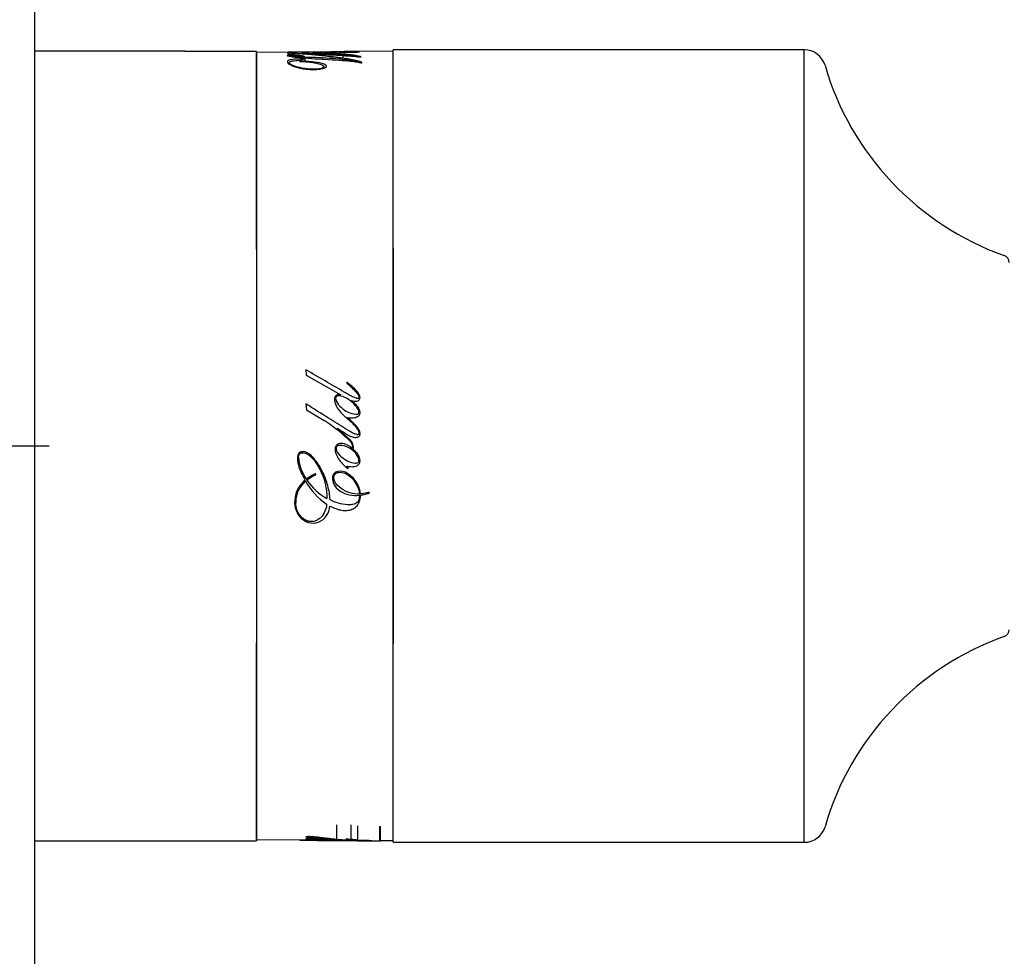
# Model space of a CAD drawing. Units: millimetres. Extents: x -18 to 439, y -18 to 414.
# Drawn here: x 315 to 384, y 282 to 347 of the extents above; entities that cross this region are included whole.
import ezdxf
from ezdxf.lldxf.tags import DXFTag

# ---------------------------------------------------------------- set-up
doc = ezdxf.new("R2010")
doc.units = ezdxf.units.MM
for name, color, linetype in [('01080004_SLEEVE-', 7, 'Continuous'), ('12080400_NCL_SCA', 7, 'Continuous'), ('14080022_MP_THM_', 7, 'Continuous'), ('14089800_ESC_-_P', 7, 'Continuous'), ('23080403_PAD_PRI', 7, 'Continuous'), ('Default', 7, 'Continuous')]:
    doc.layers.add(name, color=color, linetype=linetype)
tags = doc.linetypes.add('CENTER2', pattern=[28.575, 19.05, -3.175, 3.175, -3.175]).pattern_tags.tags
tags[10:11] = [DXFTag(74, 4), DXFTag(75, 0), DXFTag(340, '0'), DXFTag(46, 0.0), DXFTag(50, 0.0), DXFTag(44, 0.0), DXFTag(45, 0.0)]
tags[8:9] = [DXFTag(74, 4), DXFTag(75, 0), DXFTag(340, '0'), DXFTag(46, 0.0), DXFTag(50, 0.0), DXFTag(44, 0.0), DXFTag(45, 0.0)]
tags[6:7] = [DXFTag(74, 4), DXFTag(75, 0), DXFTag(340, '0'), DXFTag(46, 0.0), DXFTag(50, 0.0), DXFTag(44, 0.0), DXFTag(45, 0.0)]
tags[4:5] = [DXFTag(74, 4), DXFTag(75, 0), DXFTag(340, '0'), DXFTag(46, 0.0), DXFTag(50, 0.0), DXFTag(44, 0.0), DXFTag(45, 0.0)]

# ---------------------------------------------------------------- blocks, each defined once
blk = doc.blocks.new('SEANNOT_GROUP')
at = {"layer": 'Default', "color": 7, "linetype": 'CENTER2'}
for p, q in [((297.205, 337.735), (297.205, 297.735)), ((317.205, 317.735), (277.205, 317.735))]:
    blk.add_line(p, q, dxfattribs=at)
blk = doc.blocks.new('SE1')
at = {"layer": '01080004_SLEEVE-', "color": 7, "linetype": 'Continuous'}
for p, q in [((326.656, 345.235), (316.226, 345.235)), ((326.656, 345.235), (326.656, 345.215)), ((331.656, 345.215), (326.656, 345.215)), ((331.656, 345.215), (331.656, 290.235)), ((316.226, 290.235), (331.656, 290.235))]:
    blk.add_line(p, q, dxfattribs=at)
at = {"layer": '12080400_NCL_SCA', "color": 7, "linetype": 'Continuous'}
for p, q in [((336.822, 345.198), (331.656, 345.153)), ((331.656, 331.444), (331.656, 345.153)), ((337.037, 345.2), (336.911, 345.198)), ((338.74, 345.214), (338.364, 345.211)), ((341.156, 345.235), (338.797, 345.215)), ((341.156, 331.485), (341.156, 345.235)), ((331.656, 331.444), (331.656, 304.027)), ((341.156, 331.485), (341.156, 303.985)), ((331.656, 290.318), (331.656, 304.027)), ((341.156, 290.235), (341.156, 303.985)), ((335.244, 290.287), (331.656, 290.318)), ((336.196, 290.279), (336.04, 290.28)), ((339.467, 290.25), (338.776, 290.256)), ((341.156, 290.235), (340.295, 290.243))]:
    blk.add_line(p, q, dxfattribs=at)
at = {"layer": '14080022_MP_THM_', "color": 7, "linetype": 'Continuous'}
for p, q in [((341.156, 290.135), (341.156, 345.335)), ((369.798, 345.335), (341.156, 345.335)), ((369.798, 290.135), (369.798, 345.335)), ((341.156, 290.135), (369.798, 290.135))]:
    blk.add_line(p, q, dxfattribs=at)
for centre, radius, start, end in [((369.798, 343.835), 1.5, 16.21274, 90), ((390.443, 349.838), 20, 196.21274, 250.37107), ((383.556, 330.53), 0.5, 0, 70.37107), ((390.443, 285.633), 20, 109.62893, 163.78726), ((383.556, 304.941), 0.5, 289.62893, 0), ((369.798, 291.635), 1.5, 270, 343.78726)]:
    blk.add_arc(centre, radius, start, end, dxfattribs=at)
at = {"layer": '14089800_ESC_-_P', "color": 7, "linetype": 'Continuous'}
blk.add_line((316.226, 269.61), (316.226, 365.861), dxfattribs=at)
at = {"layer": '23080403_PAD_PRI', "color": 7, "linetype": 'Continuous'}
for p, q in [((333.877, 345.105), (333.877, 344.969)), ((334.638, 345.072), (334.652, 345.073)), ((336.911, 345.198), (336.822, 345.198)), ((337.661, 344.93), (337.661, 344.749)), ((338.632, 345.213), (337.788, 345.206)), ((338.789, 345.215), (338.632, 345.213)), ((335.026, 344.764), (335.026, 344.532)), ((337.453, 344.762), (337.453, 344.672)), ((338.731, 344.503), (338.717, 344.5)), ((335.096, 323.037), (335.109, 322.668)), ((335.109, 322.668), (337.534, 321.305)), ((337.534, 321.305), (337.522, 321.293)), ((338.259, 320.893), (338.272, 320.905)), ((335.096, 320.674), (335.14, 320.26)), ((335.14, 320.26), (336.366, 319.51)), ((337.272, 318.96), (337.284, 318.973)), ((338.822, 314.391), (338.684, 314.391)), ((337.247, 290.336), (337.247, 291.349)), ((338.241, 290.333), (338.241, 291.347)), ((338.713, 290.278), (338.713, 291.289)), ((340.248, 290.238), (340.248, 291.248)), ((340.295, 290.233), (340.295, 291.243)), ((334.659, 290.292), (334.659, 290.286)), ((337.102, 290.341), (337.114, 290.342)), ((337.102, 290.273), (337.114, 290.273)), ((337.166, 290.323), (337.154, 290.322)), ((337.166, 290.266), (337.154, 290.266)), ((337.247, 290.27), (337.247, 290.311)), ((337.655, 290.29), (337.655, 290.302)), ((337.655, 290.256), (337.655, 290.258)), ((337.67, 290.256), (337.753, 290.255)), ((337.934, 290.277), (337.934, 290.291)), ((338.2, 290.251), (338.776, 290.246)), ((338.241, 290.264), (338.241, 290.28)), ((338.328, 290.277), (338.328, 290.273))]:
    blk.add_line(p, q, dxfattribs=at)
for centre, radius, start, end in [((334.562, 302.463), 42.708, 87.77608, 90.95866), ((332.805, 320.268), 24.86, 83.81161, 87.52839), ((335.41, 368.381), 23.309, 266.68712, 268.55858), ((329.302, 280.13), 65.161, 82.76351, 85.30334), ((338.258, 398.435), 53.483, 266.13504, 267.58488), ((333.357, 253.995), 91.096, 88.19558, 89.07709), ((334.551, 308.735), 36.436, 85.73951, 88.79247), ((330.758, 294.047), 51.155, 82.4799, 84.6985), ((326.735, 101.882), 243.294, 87.42604, 87.81675), ((335.409, 314.919), 30.138, 83.69839, 88.44757), ((336.646, 334.954), 10.134, 78.2076, 86.53317), ((337.764, 345.698), 0.541, 259.08844, 279.07573), ((334.253, 309.59), 35.234, 85.58473, 88.74215), ((335.77, 328.071), 16.691, 79.83243, 85.89433), ((336.812, 338.309), 6.485, 72.78839, 84.32775), ((330.669, 310.509), 10.652, 46.67187, 57.67157), ((339.415, 321.619), 2.436, 226.79631, 233.04607), ((334.08, 315.017), 6.055, 45.67474, 50.25507), ((334.989, 316.043), 4.744, 46.72513, 50.61922), ((328.629, 308.499), 13.57, 47.78, 50.43803), ((352.526, 334.816), 21.978, 227.74535, 228.59987), ((303.872, 278.925), 52.061, 48.97981, 49.07062), ((336.856, 316.892), 1.832, 44.94177, 51.70509), ((337.581, 317.572), 0.839, 354.10575, 47.02921), ((337.443, 316.678), 1.25, 44.51421, 84.93034), ((337.541, 317.176), 2.979, 184.6234, 215.90274), ((336.288, 313.839), 1.904, 129.69321, 180.72538), ((339.117, 317.487), 4.596, 208.35612, 235.81258), ((338.54, 317.608), 4.053, 213.468, 240.75018), ((336.44, 280.741), 9.607, 84.35789, 87.6918), ((338.138, 329.693), 39.441, 268.09466, 268.90492), ((338.407, 305.686), 15.415, 265.33778, 267.2048), ((337.905, 315.01), 24.755, 268.26188, 269.42223), ((339.026, 317.573), 27.322, 266.5544, 267.6058), ((338.005, 324.391), 34.137, 268.95873, 269.80596), ((339.039, 316.498), 26.245, 266.977, 267.58506), ((339.301, 322.498), 32.253, 267.48409, 267.81058), ((350.691, 599.697), 309.684, 267.63907, 267.69601), ((337.82, 285.562), 4.785, 80.42588, 87.01823), ((343.437, 426.537), 136.374, 267.74385, 267.97383), ((337.985, 286.109), 4.232, 80.09413, 86.5302), ((339.949, 330.487), 40.259, 267.56902, 268.24103), ((338.536, 292.081), 1.82, 263.44538, 274.32702)]:
    blk.add_arc(centre, radius, start, end, dxfattribs=at)
for centre, major_axis, ratio, start_param, end_param in [((341.238, 317.735), (-49.022, 0), 0.561126, 1.487624, 1.51175), ((338.962, 317.735), (-48.986, 0), 0.561126, 1.534119, 1.555245), ((342.281, 317.735), (-54.945, 0), 0.500782, 1.479044, 1.504032), ((339.731, 317.735), (-54.901, 0), 0.500782, 1.525541, 1.550485), ((341.338, 317.735), (-50.028, 0), 0.549858, 1.517501, 1.549951), ((341.995, 317.735), (-51.345, 0), 0.535862, 1.506838, 1.536778), ((339.611, 317.735), (-51.306, 0), 0.535862, 1.553291, 1.57197), ((340.318, 317.735), (0, -27.503), 0.133779, -0.018907, -0.006144)]:
    blk.add_ellipse(centre, major_axis=major_axis, ratio=ratio, start_param=start_param, end_param=end_param, dxfattribs=at)
for points, knots in [([(335.026, 344.815), (335.022, 344.868), (334.878, 344.91), (334.576, 344.956), (334.455, 344.969), (334.165, 344.983), (333.971, 344.983), (333.753, 344.952), (333.791, 344.928), (333.936, 344.889), (334.045, 344.872), (334.389, 344.824), (334.654, 344.797), (334.925, 344.771)], [0, 0, 0, 0, 0.25, 0.25, 0.375, 0.375, 0.5, 0.5, 0.625, 0.625, 0.75, 0.75, 1, 1, 1, 1]), ([(334.063, 345.111), (334.037, 345.112), (334.011, 345.113), (333.985, 345.115), (333.972, 345.115), (333.958, 345.116), (333.944, 345.117), (333.935, 345.117), (333.926, 345.117), (333.915, 345.117), (333.909, 345.118), (333.902, 345.118), (333.895, 345.118), (333.888, 345.118), (333.88, 345.117), (333.874, 345.117), (333.865, 345.117), (333.857, 345.117), (333.849, 345.116), (333.838, 345.116), (333.828, 345.115), (333.821, 345.114), (333.816, 345.114), (333.812, 345.113), (333.81, 345.113), (333.807, 345.113), (333.806, 345.112), (333.805, 345.112), (333.805, 345.112), (333.805, 345.112), (333.805, 345.112), (333.805, 345.112), (333.805, 345.112), (333.805, 345.112), (333.805, 345.112), (333.805, 345.112), (333.805, 345.112), (333.805, 345.112), (333.805, 345.111), (333.806, 345.111), (333.806, 345.111), (333.807, 345.111), (333.808, 345.11), (333.811, 345.11), (333.815, 345.109), (333.821, 345.108), (333.83, 345.107), (333.843, 345.107), (333.857, 345.106), (333.863, 345.106), (333.87, 345.105), (333.877, 345.105)], [0, 0, 0, 0, 0.223822, 0.223822, 0.223822, 0.334263, 0.334263, 0.334263, 0.404046, 0.404046, 0.404046, 0.448443, 0.448443, 0.448443, 0.493342, 0.493342, 0.493342, 0.550578, 0.550578, 0.550578, 0.634938, 0.634938, 0.634938, 0.680949, 0.680949, 0.680949, 0.716427, 0.716427, 0.716427, 0.718575, 0.718575, 0.718575, 0.719111, 0.719111, 0.719111, 0.721258, 0.721258, 0.721258, 0.72985, 0.72985, 0.72985, 0.764498, 0.764498, 0.764498, 0.83275, 0.83275, 0.83275, 0.94569, 0.94569, 0.94569, 1, 1, 1, 1]), ([(333.877, 344.942), (333.877, 344.945), (333.88, 344.949), (333.888, 344.952), (333.894, 344.955), (333.903, 344.957), (333.914, 344.96), (333.926, 344.962), (333.941, 344.964), (333.958, 344.965), (333.973, 344.967), (333.99, 344.968), (334.007, 344.968), (334.02, 344.969), (334.032, 344.969), (334.045, 344.97), (334.052, 344.97), (334.058, 344.97), (334.065, 344.97), (334.066, 344.97), (334.068, 344.97), (334.069, 344.97), (334.07, 344.97), (334.07, 344.97), (334.07, 344.97), (334.07, 344.97), (334.071, 344.97), (334.071, 344.97), (334.073, 344.97), (334.074, 344.97), (334.076, 344.97), (334.083, 344.97), (334.089, 344.97), (334.095, 344.97), (334.121, 344.97), (334.147, 344.97), (334.172, 344.969), (334.237, 344.968), (334.299, 344.966), (334.356, 344.962), (334.444, 344.956), (334.522, 344.948), (334.59, 344.938), (334.697, 344.923), (334.783, 344.904), (334.846, 344.883), (334.9, 344.864), (334.94, 344.842), (334.94, 344.819)], [0, 0, 0, 0, 0.044147, 0.044147, 0.044147, 0.077137, 0.077137, 0.077137, 0.110526, 0.110526, 0.110526, 0.139492, 0.139492, 0.139492, 0.160205, 0.160205, 0.160205, 0.170496, 0.170496, 0.170496, 0.173065, 0.173065, 0.173065, 0.173386, 0.173386, 0.173386, 0.174029, 0.174029, 0.174029, 0.176598, 0.176598, 0.176598, 0.186879, 0.186879, 0.186879, 0.228257, 0.228257, 0.228257, 0.335542, 0.335542, 0.335542, 0.501767, 0.501767, 0.501767, 0.766242, 0.766242, 0.766242, 1, 1, 1, 1]), ([(334.94, 344.819), (334.821, 344.824), (334.711, 344.831), (334.498, 344.847), (334.394, 344.856), (334.201, 344.876), (334.109, 344.887), (333.99, 344.905), (333.954, 344.912), (333.898, 344.926), (333.877, 344.934), (333.877, 344.942)], [0, 0, 0, 0, 0.25, 0.25, 0.5, 0.5, 0.75, 0.75, 0.875, 0.875, 1, 1, 1, 1]), ([(337.661, 344.93), (337.87, 344.92), (338.073, 344.908), (338.465, 344.878), (338.644, 344.857), (338.861, 344.838), (338.894, 344.837), (338.935, 344.843), (338.933, 344.849), (338.904, 344.861), (338.874, 344.869), (338.784, 344.89), (338.717, 344.904), (338.511, 344.941), (338.364, 344.963), (337.603, 345.063), (336.922, 345.11), (336.219, 345.139)], [0, 0, 0, 0, 0.125, 0.125, 0.25, 0.25, 0.265625, 0.265625, 0.28125, 0.28125, 0.3125, 0.3125, 0.375, 0.375, 0.5, 0.5, 1, 1, 1, 1]), ([(336.82, 345.198), (336.821, 345.198), (336.83, 345.198), (336.857, 345.197), (336.887, 345.196), (337.079, 345.19), (337.342, 345.178), (337.661, 345.168)], [0.3082659, 0.3082659, 0.3082659, 0.3082659, 0.375, 0.375, 0.5, 0.5, 1, 1, 1, 1]), ([(338.501, 345.185), (338.29, 345.183), (338.092, 345.185), (337.721, 345.189), (337.544, 345.191), (337.225, 345.195), (337.075, 345.197), (336.943, 345.198), (336.913, 345.198), (336.908, 345.198)], [0, 0, 0, 0, 0.125, 0.125, 0.25, 0.25, 0.375, 0.375, 0.426826, 0.426826, 0.426826, 0.426826]), ([(337.796, 345.206), (337.944, 345.207), (338.083, 345.208), (338.367, 345.208), (338.514, 345.207), (338.679, 345.201), (338.732, 345.198), (338.73, 345.19), (338.607, 345.186), (338.501, 345.185)], [0.6453994, 0.6453994, 0.6453994, 0.6453994, 0.75, 0.75, 0.875, 0.875, 0.9375, 0.9375, 1, 1, 1, 1]), ([(337.827, 345.167), (337.948, 345.167), (338.071, 345.167), (338.195, 345.168), (338.319, 345.169), (338.447, 345.171), (338.561, 345.175), (338.603, 345.176), (338.644, 345.177), (338.679, 345.179), (338.714, 345.181), (338.745, 345.183), (338.767, 345.185), (338.787, 345.187), (338.801, 345.189), (338.809, 345.191), (338.813, 345.191), (338.815, 345.192), (338.817, 345.193), (338.817, 345.194), (338.818, 345.194), (338.818, 345.195), (338.818, 345.195), (338.818, 345.195), (338.818, 345.195), (338.818, 345.195), (338.818, 345.195), (338.818, 345.195), (338.818, 345.195), (338.818, 345.195), (338.818, 345.195), (338.817, 345.195), (338.816, 345.196), (338.815, 345.196), (338.809, 345.198), (338.795, 345.199), (338.778, 345.2), (338.727, 345.204), (338.648, 345.206), (338.567, 345.207), (338.451, 345.209), (338.322, 345.209), (338.193, 345.209)], [0, 0, 0, 0, 0.15825, 0.15825, 0.15825, 0.318662, 0.318662, 0.318662, 0.376473, 0.376473, 0.376473, 0.435112, 0.435112, 0.435112, 0.48693, 0.48693, 0.48693, 0.514121, 0.514121, 0.514121, 0.527669, 0.527669, 0.527669, 0.528515, 0.528515, 0.528515, 0.529361, 0.529361, 0.529361, 0.532746, 0.532746, 0.532746, 0.546322, 0.546322, 0.546322, 0.601736, 0.601736, 0.601736, 0.767326, 0.767326, 0.767326, 1, 1, 1, 1]), ([(338.193, 345.209), (338.281, 345.21), (338.369, 345.211), (338.456, 345.211), (338.515, 345.212), (338.573, 345.212), (338.628, 345.213), (338.658, 345.213), (338.687, 345.214), (338.713, 345.214), (338.734, 345.214), (338.754, 345.214), (338.769, 345.215), (338.778, 345.215), (338.786, 345.215), (338.792, 345.215)], [0, 0, 0, 0, 0.1462541, 0.1462541, 0.1462541, 0.2438248, 0.2438248, 0.2438248, 0.2963342, 0.2963342, 0.2963342, 0.3397981, 0.3397981, 0.3397981, 0.3652977, 0.3652977, 0.3652977, 0.3652977]), ([(334.925, 344.771), (334.907, 344.742), (334.786, 344.716), (334.488, 344.687), (334.326, 344.678), (334.043, 344.642), (333.932, 344.616), (333.816, 344.55), (333.802, 344.515), (333.814, 344.405), (333.926, 344.329), (334.239, 344.185), (334.444, 344.115), (334.944, 343.999), (335.249, 343.95), (335.911, 343.949), (336.264, 343.994), (336.577, 344.16), (336.534, 344.259), (336.2, 344.397), (335.944, 344.446), (335.658, 344.481)], [0, 0, 0, 0, 0.0625, 0.0625, 0.125, 0.125, 0.1875, 0.1875, 0.25, 0.25, 0.375, 0.375, 0.5, 0.5, 0.625, 0.625, 0.75, 0.75, 0.875, 0.875, 1, 1, 1, 1]), ([(335.873, 344.392), (336.075, 344.345), (336.263, 344.289), (336.371, 344.141), (336.291, 344.045), (335.781, 343.964), (335.464, 343.97), (334.935, 344.028), (334.707, 344.079), (334.323, 344.188), (334.16, 344.25), (333.995, 344.346), (333.952, 344.379), (333.912, 344.445), (333.909, 344.479), (334.029, 344.537), (334.157, 344.556), (334.41, 344.587), (334.54, 344.601), (334.873, 344.658), (334.987, 344.714), (335.026, 344.764)], [0, 0, 0, 0, 0.125, 0.125, 0.25, 0.25, 0.375, 0.375, 0.5, 0.5, 0.625, 0.625, 0.6875, 0.6875, 0.75, 0.75, 0.8125, 0.8125, 0.875, 0.875, 1, 1, 1, 1]), ([(335.658, 344.481), (335.509, 344.499), (335.349, 344.513), (335.186, 344.524), (335.105, 344.529), (335.022, 344.533), (334.938, 344.536), (334.888, 344.538), (334.836, 344.54), (334.785, 344.541), (334.759, 344.542), (334.733, 344.543), (334.707, 344.542), (334.698, 344.542), (334.69, 344.542), (334.683, 344.541), (334.677, 344.54), (334.671, 344.54), (334.666, 344.539), (334.663, 344.538), (334.66, 344.538), (334.658, 344.537), (334.656, 344.536), (334.654, 344.536), (334.654, 344.535), (334.653, 344.535), (334.653, 344.534), (334.653, 344.534), (334.653, 344.534), (334.652, 344.534), (334.652, 344.534), (334.652, 344.534), (334.652, 344.534), (334.652, 344.534), (334.652, 344.534), (334.652, 344.534), (334.652, 344.534), (334.652, 344.534), (334.652, 344.534), (334.652, 344.534), (334.653, 344.533), (334.653, 344.533), (334.653, 344.533), (334.653, 344.533), (334.654, 344.533), (334.654, 344.533), (334.655, 344.532), (334.657, 344.532), (334.658, 344.532), (334.663, 344.531), (334.669, 344.53), (334.674, 344.53), (334.702, 344.527), (334.731, 344.526), (334.759, 344.524), (334.873, 344.518), (334.988, 344.512), (335.098, 344.503), (335.274, 344.489), (335.443, 344.47), (335.596, 344.445), (335.695, 344.43), (335.787, 344.412), (335.873, 344.392)], [0, 0, 0, 0, 0.20698, 0.20698, 0.20698, 0.309532, 0.309532, 0.309532, 0.372, 0.372, 0.372, 0.403267, 0.403267, 0.403267, 0.413054, 0.413054, 0.413054, 0.42058, 0.42058, 0.42058, 0.425233, 0.425233, 0.425233, 0.428965, 0.428965, 0.428965, 0.431293, 0.431293, 0.431293, 0.431645, 0.431645, 0.431645, 0.431822, 0.431822, 0.431822, 0.431866, 0.431866, 0.431866, 0.432042, 0.432042, 0.432042, 0.432756, 0.432756, 0.432756, 0.434048, 0.434048, 0.434048, 0.43634, 0.43634, 0.43634, 0.443916, 0.443916, 0.443916, 0.479939, 0.479939, 0.479939, 0.623338, 0.623338, 0.623338, 0.853184, 0.853184, 0.853184, 1, 1, 1, 1]), ([(335.026, 344.764), (335.321, 344.737), (335.636, 344.717), (336.273, 344.68), (336.596, 344.663), (337.238, 344.625), (337.559, 344.605), (338.021, 344.566), (338.172, 344.551), (338.462, 344.516), (338.602, 344.496), (338.731, 344.471)], [0, 0, 0, 0, 0.25, 0.25, 0.5, 0.5, 0.75, 0.75, 0.875, 0.875, 1, 1, 1, 1]), ([(338.731, 344.471), (338.771, 344.464), (338.808, 344.455), (338.883, 344.438), (338.953, 344.427), (339.009, 344.45), (338.979, 344.464), (338.928, 344.485), (338.899, 344.495), (338.744, 344.544), (338.6, 344.578), (338.16, 344.673), (337.844, 344.726), (337.51, 344.772)], [0, 0, 0, 0, 0.0625, 0.0625, 0.125, 0.125, 0.1875, 0.1875, 0.25, 0.25, 0.5, 0.5, 1, 1, 1, 1]), ([(338.422, 321.674), (338.491, 321.605), (338.558, 321.535), (338.62, 321.46), (338.682, 321.384), (338.746, 321.304), (338.775, 321.211), (338.78, 321.196), (338.783, 321.181), (338.784, 321.166), (338.785, 321.151), (338.785, 321.136), (338.782, 321.121), (338.78, 321.111), (338.776, 321.102), (338.772, 321.094), (338.767, 321.085), (338.761, 321.078), (338.754, 321.072), (338.747, 321.066), (338.74, 321.062), (338.732, 321.059), (338.719, 321.054), (338.704, 321.051), (338.69, 321.05), (338.686, 321.05), (338.682, 321.049), (338.678, 321.049), (338.676, 321.049), (338.674, 321.049), (338.672, 321.049), (338.671, 321.049), (338.67, 321.049), (338.669, 321.049), (338.668, 321.049), (338.667, 321.049), (338.666, 321.049), (338.662, 321.049), (338.658, 321.049), (338.654, 321.05), (338.638, 321.051), (338.623, 321.055), (338.607, 321.06), (338.546, 321.077), (338.487, 321.104), (338.43, 321.132), (338.199, 321.24), (337.979, 321.368), (337.758, 321.495), (336.868, 322.006), (335.991, 322.538), (335.096, 323.037)], [0, 0, 0, 0, 0.060278, 0.060278, 0.060278, 0.121484, 0.121484, 0.121484, 0.130685, 0.130685, 0.130685, 0.13995, 0.13995, 0.13995, 0.145727, 0.145727, 0.145727, 0.151598, 0.151598, 0.151598, 0.156614, 0.156614, 0.156614, 0.165296, 0.165296, 0.165296, 0.16769, 0.16769, 0.16769, 0.168886, 0.168886, 0.168886, 0.169484, 0.169484, 0.169484, 0.170082, 0.170082, 0.170082, 0.172482, 0.172482, 0.172482, 0.182169, 0.182169, 0.182169, 0.220994, 0.220994, 0.220994, 0.375713, 0.375713, 0.375713, 1, 1, 1, 1]), ([(338.129, 322.036), (338.101, 322.061), (338.073, 322.085), (338.044, 322.108), (338.029, 322.12), (338.015, 322.131), (338, 322.142), (337.994, 322.147), (337.988, 322.151), (337.982, 322.155), (337.976, 322.158), (337.97, 322.162), (337.964, 322.165), (337.962, 322.166), (337.96, 322.166), (337.957, 322.167), (337.956, 322.167), (337.954, 322.168), (337.953, 322.168), (337.951, 322.168), (337.949, 322.167), (337.948, 322.167), (337.946, 322.166), (337.944, 322.164), (337.943, 322.163), (337.94, 322.161), (337.937, 322.158), (337.935, 322.154), (337.933, 322.15), (337.931, 322.144), (337.93, 322.139), (337.929, 322.137), (337.929, 322.134), (337.929, 322.132), (337.929, 322.132), (337.929, 322.131), (337.929, 322.131), (337.929, 322.131), (337.929, 322.131), (337.929, 322.131), (337.929, 322.131), (337.929, 322.131), (337.929, 322.13), (337.929, 322.13), (337.929, 322.129), (337.929, 322.129), (337.93, 322.128), (337.93, 322.127), (337.931, 322.125), (337.935, 322.121), (337.939, 322.117), (337.943, 322.113), (337.959, 322.098), (337.977, 322.084), (337.994, 322.069), (338.026, 322.043), (338.058, 322.016), (338.089, 321.989), (338.205, 321.889), (338.315, 321.783), (338.422, 321.674)], [0, 0, 0, 0, 0.116343, 0.116343, 0.116343, 0.174527, 0.174527, 0.174527, 0.197564, 0.197564, 0.197564, 0.218766, 0.218766, 0.218766, 0.226036, 0.226036, 0.226036, 0.231019, 0.231019, 0.231019, 0.236115, 0.236115, 0.236115, 0.242802, 0.242802, 0.242802, 0.254721, 0.254721, 0.254721, 0.272362, 0.272362, 0.272362, 0.279444, 0.279444, 0.279444, 0.280909, 0.280909, 0.280909, 0.281001, 0.281001, 0.281001, 0.281368, 0.281368, 0.281368, 0.282864, 0.282864, 0.282864, 0.287419, 0.287419, 0.287419, 0.305555, 0.305555, 0.305555, 0.377521, 0.377521, 0.377521, 0.509816, 0.509816, 0.509816, 1, 1, 1, 1]), ([(338.272, 320.905), (338.428, 320.864), (338.602, 320.831), (338.816, 320.949), (338.863, 321.027), (338.856, 321.19), (338.826, 321.267), (338.627, 321.62), (338.372, 321.826), (338.129, 322.036)], [0, 0, 0, 0, 0.25, 0.25, 0.375, 0.375, 0.5, 0.5, 1, 1, 1, 1]), ([(337.522, 321.293), (337.481, 321.305), (337.437, 321.305), (337.394, 321.305), (337.353, 321.306), (337.311, 321.304), (337.271, 321.292), (337.244, 321.284), (337.218, 321.271), (337.195, 321.254), (337.173, 321.238), (337.152, 321.217), (337.137, 321.193), (337.121, 321.17), (337.109, 321.145), (337.1, 321.118), (337.09, 321.088), (337.085, 321.055), (337.084, 321.023), (337.084, 321.021), (337.084, 321.019), (337.084, 321.016), (337.084, 321.015), (337.084, 321.014), (337.084, 321.013), (337.084, 321.008), (337.084, 321.003), (337.084, 320.998), (337.085, 320.979), (337.085, 320.96), (337.087, 320.941), (337.093, 320.864), (337.109, 320.787), (337.132, 320.713), (337.176, 320.568), (337.249, 320.43), (337.335, 320.305), (337.451, 320.134), (337.594, 319.981), (337.748, 319.843)], [0, 0, 0, 0, 0.064351, 0.064351, 0.064351, 0.126464, 0.126464, 0.126464, 0.168867, 0.168867, 0.168867, 0.21135, 0.21135, 0.21135, 0.253317, 0.253317, 0.253317, 0.301567, 0.301567, 0.301567, 0.305154, 0.305154, 0.305154, 0.306948, 0.306948, 0.306948, 0.314123, 0.314123, 0.314123, 0.342848, 0.342848, 0.342848, 0.459165, 0.459165, 0.459165, 0.689048, 0.689048, 0.689048, 1, 1, 1, 1]), ([(337.397, 321.23), (337.583, 321.23), (337.757, 321.153), (338.076, 320.973), (338.223, 320.862), (338.491, 320.617), (338.618, 320.483), (338.758, 320.245), (338.797, 320.153), (338.772, 320.017), (338.741, 319.975), (338.652, 319.945), (338.604, 319.948), (338.184, 319.976), (337.845, 320.174), (337.427, 320.536), (337.297, 320.674), (337.175, 320.922), (337.142, 321.018), (337.192, 321.199), (337.303, 321.23), (337.397, 321.23)], [0, 0, 0, 0, 0.125, 0.125, 0.25, 0.25, 0.375, 0.375, 0.4375, 0.4375, 0.46875, 0.46875, 0.5, 0.5, 0.75, 0.75, 0.875, 0.875, 0.9375, 0.9375, 1, 1, 1, 1]), ([(337.991, 319.725), (338.149, 319.692), (338.315, 319.686), (338.473, 319.716), (338.524, 319.725), (338.575, 319.739), (338.623, 319.759), (338.672, 319.778), (338.719, 319.804), (338.758, 319.839), (338.783, 319.86), (338.805, 319.885), (338.822, 319.913), (338.839, 319.941), (338.85, 319.973), (338.856, 320.005), (338.858, 320.02), (338.86, 320.035), (338.86, 320.049), (338.86, 320.05), (338.86, 320.051), (338.86, 320.052), (338.86, 320.053), (338.86, 320.053), (338.86, 320.054), (338.86, 320.054), (338.86, 320.055), (338.86, 320.055), (338.86, 320.055), (338.86, 320.055), (338.86, 320.056), (338.86, 320.057), (338.86, 320.058), (338.86, 320.058), (338.86, 320.062), (338.86, 320.066), (338.86, 320.07), (338.859, 320.084), (338.858, 320.099), (338.856, 320.114), (338.848, 320.173), (338.829, 320.231), (338.805, 320.285), (338.757, 320.391), (338.689, 320.488), (338.613, 320.576), (338.51, 320.696), (338.392, 320.807), (338.259, 320.893)], [0, 0, 0, 0, 0.231288, 0.231288, 0.231288, 0.304991, 0.304991, 0.304991, 0.379602, 0.379602, 0.379602, 0.425818, 0.425818, 0.425818, 0.472456, 0.472456, 0.472456, 0.493286, 0.493286, 0.493286, 0.49458, 0.49458, 0.49458, 0.495227, 0.495227, 0.495227, 0.495875, 0.495875, 0.495875, 0.496198, 0.496198, 0.496198, 0.497492, 0.497492, 0.497492, 0.502671, 0.502671, 0.502671, 0.523432, 0.523432, 0.523432, 0.608351, 0.608351, 0.608351, 0.77378, 0.77378, 0.77378, 1, 1, 1, 1]), ([(338.31, 319.348), (338.417, 319.242), (338.521, 319.133), (338.613, 319.013), (338.658, 318.953), (338.701, 318.89), (338.734, 318.822), (338.75, 318.787), (338.764, 318.751), (338.773, 318.713), (338.78, 318.686), (338.784, 318.658), (338.785, 318.631), (338.785, 318.618), (338.784, 318.605), (338.78, 318.592), (338.777, 318.58), (338.771, 318.568), (338.763, 318.558), (338.756, 318.548), (338.747, 318.539), (338.737, 318.533), (338.73, 318.529), (338.723, 318.526), (338.716, 318.524), (338.713, 318.524), (338.709, 318.523), (338.705, 318.523), (338.705, 318.523), (338.704, 318.523), (338.704, 318.523), (338.704, 318.523), (338.703, 318.523), (338.703, 318.523), (338.702, 318.523), (338.701, 318.523), (338.7, 318.523), (338.697, 318.523), (338.693, 318.523), (338.689, 318.523), (338.675, 318.524), (338.66, 318.526), (338.646, 318.529), (338.588, 318.54), (338.532, 318.562), (338.478, 318.586), (338.262, 318.679), (338.06, 318.804), (337.859, 318.926), (337.458, 319.169), (337.063, 319.422), (336.668, 319.674), (336.144, 320.007), (335.621, 320.341), (335.096, 320.674)], [0, 0, 0, 0, 0.087052, 0.087052, 0.087052, 0.13071, 0.13071, 0.13071, 0.152988, 0.152988, 0.152988, 0.169027, 0.169027, 0.169027, 0.176428, 0.176428, 0.176428, 0.183894, 0.183894, 0.183894, 0.190891, 0.190891, 0.190891, 0.195139, 0.195139, 0.195139, 0.197231, 0.197231, 0.197231, 0.19749, 0.19749, 0.19749, 0.197619, 0.197619, 0.197619, 0.198137, 0.198137, 0.198137, 0.20021, 0.20021, 0.20021, 0.208542, 0.208542, 0.208542, 0.242322, 0.242322, 0.242322, 0.376913, 0.376913, 0.376913, 0.644785, 0.644785, 0.644785, 1, 1, 1, 1]), ([(337.999, 319.71), (337.997, 319.713), (337.994, 319.716), (337.992, 319.72), (337.992, 319.721), (337.991, 319.722), (337.991, 319.724), (337.991, 319.724), (337.991, 319.724), (337.991, 319.725)], [0, 0, 0, 0, 0.699843, 0.699843, 0.699843, 0.933427, 0.933427, 0.933427, 1, 1, 1, 1]), ([(337.284, 318.973), (337.499, 318.843), (337.708, 318.703), (337.92, 318.568), (338.026, 318.501), (338.134, 318.433), (338.252, 318.389), (338.33, 318.359), (338.414, 318.341), (338.498, 318.337), (338.548, 318.334), (338.598, 318.335), (338.647, 318.344), (338.678, 318.35), (338.708, 318.359), (338.736, 318.373), (338.758, 318.384), (338.778, 318.399), (338.795, 318.417), (338.813, 318.434), (338.826, 318.455), (338.836, 318.478), (338.849, 318.506), (338.855, 318.536), (338.858, 318.566), (338.859, 318.574), (338.859, 318.582), (338.86, 318.59), (338.86, 318.593), (338.86, 318.597), (338.86, 318.601), (338.86, 318.602), (338.86, 318.603), (338.86, 318.604), (338.86, 318.608), (338.86, 318.612), (338.86, 318.616), (338.859, 318.632), (338.858, 318.647), (338.856, 318.663), (338.847, 318.719), (338.828, 318.775), (338.803, 318.826), (338.737, 318.966), (338.636, 319.089), (338.533, 319.204), (338.44, 319.307), (338.342, 319.404), (338.241, 319.498)], [0, 0, 0, 0, 0.249536, 0.249536, 0.249536, 0.374907, 0.374907, 0.374907, 0.458819, 0.458819, 0.458819, 0.508138, 0.508138, 0.508138, 0.539081, 0.539081, 0.539081, 0.563399, 0.563399, 0.563399, 0.587833, 0.587833, 0.587833, 0.617909, 0.617909, 0.617909, 0.625607, 0.625607, 0.625607, 0.629453, 0.629453, 0.629453, 0.630414, 0.630414, 0.630414, 0.63426, 0.63426, 0.63426, 0.649696, 0.649696, 0.649696, 0.706783, 0.706783, 0.706783, 0.862342, 0.862342, 0.862342, 1, 1, 1, 1]), ([(338.041, 318.204), (338.136, 318.122), (338.217, 318.025), (338.3, 317.86), (338.322, 317.801), (338.341, 317.709), (338.345, 317.678), (338.348, 317.615), (338.349, 317.583), (338.334, 317.555)], [0, 0, 0, 0, 0.5, 0.5, 0.75, 0.75, 0.875, 0.875, 1, 1, 1, 1]), ([(337.554, 317.923), (337.477, 317.923), (337.401, 317.911), (337.264, 317.849), (337.203, 317.797), (337.13, 317.664), (337.12, 317.586), (337.127, 317.435), (337.14, 317.361), (337.198, 317.143), (337.263, 317.005), (337.419, 316.751), (337.513, 316.632), (337.616, 316.522)], [0, 0, 0, 0, 0.125, 0.125, 0.25, 0.25, 0.375, 0.375, 0.5, 0.5, 0.75, 0.75, 1, 1, 1, 1]), ([(337.478, 317.785), (337.843, 317.785), (338.18, 317.595), (338.57, 317.227), (338.686, 317.082), (338.778, 316.827), (338.809, 316.728), (338.734, 316.561), (338.623, 316.546), (338.165, 316.56), (337.829, 316.755), (337.418, 317.11), (337.289, 317.247), (337.194, 317.507), (337.179, 317.61), (337.285, 317.761), (337.387, 317.785), (337.478, 317.785)], [0, 0, 0, 0, 0.25, 0.25, 0.375, 0.375, 0.4375, 0.4375, 0.5, 0.5, 0.75, 0.75, 0.875, 0.875, 0.9375, 0.9375, 1, 1, 1, 1]), ([(337.616, 316.522), (337.669, 316.468), (337.722, 316.415), (337.776, 316.362), (337.83, 316.309), (337.884, 316.256), (337.942, 316.207), (337.956, 316.195), (337.971, 316.183), (337.986, 316.172), (337.99, 316.17), (337.994, 316.167), (337.999, 316.164), (338.001, 316.163), (338.004, 316.162), (338.006, 316.161), (338.008, 316.16), (338.01, 316.16), (338.012, 316.16), (338.015, 316.16), (338.018, 316.161), (338.02, 316.162), (338.023, 316.163), (338.025, 316.165), (338.027, 316.167), (338.03, 316.169), (338.033, 316.172), (338.035, 316.176), (338.037, 316.18), (338.039, 316.184), (338.04, 316.189), (338.04, 316.192), (338.041, 316.194), (338.041, 316.197), (338.041, 316.197), (338.041, 316.197), (338.041, 316.198), (338.041, 316.198), (338.041, 316.198), (338.041, 316.198), (338.041, 316.198), (338.041, 316.198), (338.041, 316.198), (338.041, 316.198), (338.041, 316.198), (338.041, 316.198), (338.041, 316.198), (338.041, 316.198), (338.041, 316.198), (338.041, 316.199), (338.041, 316.199), (338.041, 316.199), (338.041, 316.2), (338.041, 316.2), (338.04, 316.201), (338.04, 316.202), (338.039, 316.204), (338.038, 316.205), (338.033, 316.211), (338.027, 316.215), (338.022, 316.219), (338, 316.236), (337.976, 316.252), (337.958, 316.274), (337.954, 316.278), (337.951, 316.283), (337.948, 316.288), (337.945, 316.293), (337.943, 316.298), (337.942, 316.304), (337.942, 316.306), (337.941, 316.308), (337.941, 316.311), (337.941, 316.312), (337.942, 316.314), (337.942, 316.316), (337.943, 316.318), (337.944, 316.319), (337.945, 316.32), (337.946, 316.322), (337.948, 316.323), (337.949, 316.324), (337.952, 316.326), (337.955, 316.327), (337.958, 316.328), (337.967, 316.33), (337.976, 316.33), (337.985, 316.33), (338.021, 316.326), (338.055, 316.316), (338.091, 316.311), (338.161, 316.301), (338.233, 316.298), (338.305, 316.298), (338.413, 316.298), (338.525, 316.312), (338.626, 316.354), (338.664, 316.37), (338.702, 316.391), (338.735, 316.418), (338.768, 316.444), (338.797, 316.478), (338.818, 316.515), (338.836, 316.548), (338.849, 316.585), (338.855, 316.622), (338.864, 316.677), (338.861, 316.733), (338.853, 316.788), (338.842, 316.878), (338.814, 316.967), (338.774, 317.048), (338.717, 317.164), (338.636, 317.267), (338.548, 317.36), (338.506, 317.404), (338.461, 317.445), (338.416, 317.486)], [0, 0, 0, 0, 0.078898, 0.078898, 0.078898, 0.15783, 0.15783, 0.15783, 0.177564, 0.177564, 0.177564, 0.182778, 0.182778, 0.182778, 0.185693, 0.185693, 0.185693, 0.187737, 0.187737, 0.187737, 0.190618, 0.190618, 0.190618, 0.193513, 0.193513, 0.193513, 0.197654, 0.197654, 0.197654, 0.202858, 0.202858, 0.202858, 0.205425, 0.205425, 0.205425, 0.205763, 0.205763, 0.205763, 0.205932, 0.205932, 0.205932, 0.206016, 0.206016, 0.206016, 0.206058, 0.206058, 0.206058, 0.206101, 0.206101, 0.206101, 0.20627, 0.20627, 0.20627, 0.206962, 0.206962, 0.206962, 0.208765, 0.208765, 0.208765, 0.216326, 0.216326, 0.216326, 0.246199, 0.246199, 0.246199, 0.252279, 0.252279, 0.252279, 0.258446, 0.258446, 0.258446, 0.260778, 0.260778, 0.260778, 0.262639, 0.262639, 0.262639, 0.264517, 0.264517, 0.264517, 0.266581, 0.266581, 0.266581, 0.269987, 0.269987, 0.269987, 0.279626, 0.279626, 0.279626, 0.31757, 0.31757, 0.31757, 0.393616, 0.393616, 0.393616, 0.510852, 0.510852, 0.510852, 0.555624, 0.555624, 0.555624, 0.601039, 0.601039, 0.601039, 0.641321, 0.641321, 0.641321, 0.700465, 0.700465, 0.700465, 0.79763, 0.79763, 0.79763, 0.935442, 0.935442, 0.935442, 1, 1, 1, 1]), ([(334.897, 317.348), (334.848, 317.348), (334.8, 317.342), (334.708, 317.312), (334.664, 317.288), (334.555, 317.188), (334.519, 317.091), (334.49, 316.898), (334.497, 316.8), (334.521, 316.608), (334.541, 316.514), (334.617, 316.236), (334.688, 316.056), (334.849, 315.705), (334.939, 315.535), (335.034, 315.367)], [0, 0, 0, 0, 0.0625, 0.0625, 0.125, 0.125, 0.25, 0.25, 0.375, 0.375, 0.5, 0.5, 0.75, 0.75, 1, 1, 1, 1]), ([(334.572, 316.936), (334.572, 317.028), (334.594, 317.125), (334.724, 317.255), (334.822, 317.278), (335.099, 317.258), (335.258, 317.146), (335.672, 316.783), (335.877, 316.474), (336.378, 315.514), (336.56, 314.796), (336.56, 314.072)], [0, 0, 0, 0, 0.0625, 0.0625, 0.125, 0.125, 0.25, 0.25, 0.5, 0.5, 1, 1, 1, 1]), ([(336.773, 313.984), (336.762, 314.323), (336.703, 314.654), (336.524, 315.306), (336.403, 315.625), (336.11, 316.229), (335.939, 316.52), (335.616, 316.92), (335.497, 317.046), (335.295, 317.204), (335.224, 317.25), (335.069, 317.323), (334.985, 317.348), (334.897, 317.348)], [0, 0, 0, 0, 0.25, 0.25, 0.5, 0.5, 0.75, 0.75, 0.875, 0.875, 0.9375, 0.9375, 1, 1, 1, 1]), ([(335.159, 315.373), (335.301, 315.479), (335.45, 315.576), (335.608, 315.657), (335.647, 315.677), (335.687, 315.696), (335.727, 315.716), (335.747, 315.725), (335.768, 315.733), (335.784, 315.748), (335.786, 315.75), (335.788, 315.752), (335.789, 315.754), (335.79, 315.755), (335.79, 315.757), (335.79, 315.758), (335.79, 315.758), (335.79, 315.758), (335.79, 315.759), (335.79, 315.759), (335.79, 315.759), (335.79, 315.759), (335.79, 315.759), (335.79, 315.759), (335.79, 315.76), (335.79, 315.76), (335.79, 315.76), (335.79, 315.76), (335.79, 315.762), (335.79, 315.763), (335.79, 315.764), (335.79, 315.77), (335.79, 315.775), (335.788, 315.78), (335.787, 315.782), (335.786, 315.785), (335.785, 315.787), (335.783, 315.789), (335.781, 315.791), (335.779, 315.793), (335.777, 315.794), (335.774, 315.795), (335.771, 315.796), (335.767, 315.797), (335.763, 315.798), (335.759, 315.798), (335.757, 315.798), (335.755, 315.798), (335.754, 315.798), (335.754, 315.798), (335.754, 315.798), (335.754, 315.798), (335.753, 315.798), (335.753, 315.798), (335.753, 315.798), (335.753, 315.798), (335.752, 315.798), (335.752, 315.798), (335.75, 315.797), (335.749, 315.796), (335.747, 315.796), (335.741, 315.793), (335.734, 315.791), (335.728, 315.788), (335.702, 315.777), (335.678, 315.765), (335.653, 315.752), (335.553, 315.703), (335.457, 315.648), (335.362, 315.59), (335.282, 315.54), (335.203, 315.487), (335.128, 315.429)], [0, 0, 0, 0, 0.353694, 0.353694, 0.353694, 0.441543, 0.441543, 0.441543, 0.485662, 0.485662, 0.485662, 0.490381, 0.490381, 0.490381, 0.492928, 0.492928, 0.492928, 0.49355, 0.49355, 0.49355, 0.49386, 0.49386, 0.49386, 0.494015, 0.494015, 0.494015, 0.494636, 0.494636, 0.494636, 0.497118, 0.497118, 0.497118, 0.507163, 0.507163, 0.507163, 0.512221, 0.512221, 0.512221, 0.517367, 0.517367, 0.517367, 0.522763, 0.522763, 0.522763, 0.530808, 0.530808, 0.530808, 0.534116, 0.534116, 0.534116, 0.534167, 0.534167, 0.534167, 0.534375, 0.534375, 0.534375, 0.535209, 0.535209, 0.535209, 0.538537, 0.538537, 0.538537, 0.551835, 0.551835, 0.551835, 0.605024, 0.605024, 0.605024, 0.818135, 0.818135, 0.818135, 1, 1, 1, 1]), ([(338.891, 314.397), (338.853, 314.863), (338.609, 315.294), (338.105, 315.775), (337.903, 315.909), (337.444, 316.015), (337.171, 315.978), (336.886, 315.608), (336.921, 315.333), (337.109, 314.905), (337.28, 314.727), (337.866, 314.346), (338.354, 314.267), (338.822, 314.31)], [0, 0, 0, 0, 0.25, 0.25, 0.375, 0.375, 0.5, 0.5, 0.625, 0.625, 0.75, 0.75, 1, 1, 1, 1]), ([(338.684, 314.391), (338.211, 314.391), (337.759, 314.586), (337.227, 315.046), (337.061, 315.239), (337.025, 315.591), (337.054, 315.719), (337.222, 315.882), (337.347, 315.91), (337.466, 315.91)], [0, 0, 0, 0, 0.5, 0.5, 0.75, 0.75, 0.875, 0.875, 1, 1, 1, 1]), ([(337.466, 315.91), (337.652, 315.91), (337.83, 315.844), (338.142, 315.651), (338.278, 315.523), (338.511, 315.242), (338.61, 315.084), (338.722, 314.836), (338.754, 314.751), (338.802, 314.575), (338.818, 314.483), (338.822, 314.391)], [0, 0, 0, 0, 0.25, 0.25, 0.5, 0.5, 0.75, 0.75, 0.875, 0.875, 1, 1, 1, 1]), ([(335.034, 315.367), (334.655, 315.063), (334.411, 314.615), (334.254, 313.677), (334.358, 313.166), (334.973, 312.437), (335.529, 312.27), (336.424, 312.616), (336.717, 313.08), (336.759, 313.559)], [0, 0, 0, 0, 0.25, 0.25, 0.5, 0.5, 0.75, 0.75, 1, 1, 1, 1]), ([(336.759, 313.559), (336.864, 313.502), (336.972, 313.454), (337.192, 313.369), (337.304, 313.332), (337.533, 313.274), (337.652, 313.251), (337.889, 313.243), (338.009, 313.254), (338.24, 313.305), (338.353, 313.347), (338.555, 313.47), (338.644, 313.553), (338.779, 313.746), (338.826, 313.857), (338.885, 314.084), (338.897, 314.203), (338.897, 314.322)], [0, 0, 0, 0, 0.125, 0.125, 0.25, 0.25, 0.375, 0.375, 0.5, 0.5, 0.625, 0.625, 0.75, 0.75, 0.875, 0.875, 1, 1, 1, 1]), ([(338.822, 314.31), (338.819, 314.205), (338.809, 314.1), (338.76, 313.949), (338.737, 313.901), (338.676, 313.815), (338.637, 313.779), (338.503, 313.693), (338.396, 313.67), (338.188, 313.646), (338.082, 313.644), (337.555, 313.669), (337.153, 313.803), (336.773, 313.984)], [0, 0, 0, 0, 0.125, 0.125, 0.1875, 0.1875, 0.25, 0.25, 0.375, 0.375, 0.5, 0.5, 1, 1, 1, 1]), ([(338.897, 314.322), (339.007, 314.33), (339.115, 314.353), (339.222, 314.379), (339.275, 314.391), (339.328, 314.405), (339.381, 314.421), (339.407, 314.429), (339.433, 314.437), (339.458, 314.447), (339.471, 314.452), (339.484, 314.457), (339.496, 314.464), (339.498, 314.466), (339.5, 314.467), (339.502, 314.469), (339.504, 314.47), (339.506, 314.472), (339.507, 314.474), (339.508, 314.475), (339.509, 314.476), (339.509, 314.477), (339.509, 314.477), (339.509, 314.478), (339.509, 314.478), (339.509, 314.478), (339.509, 314.478), (339.509, 314.478), (339.509, 314.478), (339.509, 314.479), (339.509, 314.479), (339.509, 314.479), (339.509, 314.479), (339.509, 314.479), (339.509, 314.479), (339.509, 314.479), (339.509, 314.479), (339.509, 314.479), (339.509, 314.479), (339.509, 314.48), (339.509, 314.481), (339.509, 314.482), (339.509, 314.483), (339.509, 314.486), (339.508, 314.49), (339.506, 314.493), (339.505, 314.496), (339.502, 314.499), (339.5, 314.501), (339.497, 314.503), (339.495, 314.504), (339.492, 314.506), (339.488, 314.508), (339.483, 314.509), (339.479, 314.509), (339.477, 314.509), (339.476, 314.509), (339.475, 314.509), (339.474, 314.509), (339.474, 314.509), (339.473, 314.509), (339.473, 314.509), (339.473, 314.509), (339.473, 314.509), (339.473, 314.509), (339.473, 314.509), (339.473, 314.509), (339.472, 314.509), (339.472, 314.509), (339.472, 314.509), (339.472, 314.509), (339.472, 314.509), (339.472, 314.509), (339.471, 314.509), (339.471, 314.509), (339.47, 314.509), (339.468, 314.509), (339.465, 314.509), (339.463, 314.508), (339.453, 314.506), (339.444, 314.504), (339.435, 314.501), (339.397, 314.491), (339.36, 314.48), (339.323, 314.471), (339.181, 314.435), (339.036, 314.41), (338.891, 314.397)], [0, 0, 0, 0, 0.258441, 0.258441, 0.258441, 0.386843, 0.386843, 0.386843, 0.451052, 0.451052, 0.451052, 0.483223, 0.483223, 0.483223, 0.489193, 0.489193, 0.489193, 0.495221, 0.495221, 0.495221, 0.497588, 0.497588, 0.497588, 0.498762, 0.498762, 0.498762, 0.499052, 0.499052, 0.499052, 0.499197, 0.499197, 0.499197, 0.499233, 0.499233, 0.499233, 0.499378, 0.499378, 0.499378, 0.499957, 0.499957, 0.499957, 0.502277, 0.502277, 0.502277, 0.510449, 0.510449, 0.510449, 0.518691, 0.518691, 0.518691, 0.525632, 0.525632, 0.525632, 0.536456, 0.536456, 0.536456, 0.539249, 0.539249, 0.539249, 0.540644, 0.540644, 0.540644, 0.540993, 0.540993, 0.540993, 0.541167, 0.541167, 0.541167, 0.541254, 0.541254, 0.541254, 0.541603, 0.541603, 0.541603, 0.543, 0.543, 0.543, 0.548604, 0.548604, 0.548604, 0.571013, 0.571013, 0.571013, 0.660508, 0.660508, 0.660508, 1, 1, 1, 1]), ([(336.534, 313.685), (336.524, 313.516), (336.481, 313.347), (336.414, 313.191), (336.348, 313.035), (336.255, 312.886), (336.137, 312.764), (336.063, 312.688), (335.977, 312.621), (335.883, 312.571), (335.788, 312.521), (335.681, 312.488), (335.573, 312.476), (335.48, 312.467), (335.383, 312.473), (335.291, 312.494), (335.197, 312.515), (335.106, 312.551), (335.023, 312.599), (334.93, 312.651), (334.846, 312.719), (334.772, 312.795), (334.685, 312.885), (334.611, 312.989), (334.554, 313.1), (334.486, 313.23), (334.439, 313.371), (334.412, 313.515), (334.393, 313.614), (334.385, 313.715), (334.385, 313.815)], [0, 0, 0, 0, 0.140025, 0.140025, 0.140025, 0.280092, 0.280092, 0.280092, 0.367111, 0.367111, 0.367111, 0.455146, 0.455146, 0.455146, 0.5315, 0.5315, 0.5315, 0.609334, 0.609334, 0.609334, 0.695891, 0.695891, 0.695891, 0.798032, 0.798032, 0.798032, 0.918098, 0.918098, 0.918098, 1, 1, 1, 1]), ([(334.684, 290.292), (334.666, 290.289), (334.657, 290.287), (334.663, 290.282), (334.736, 290.281), (335.087, 290.279), (335.321, 290.278), (335.56, 290.275), (335.587, 290.275), (335.623, 290.275), (335.628, 290.274), (335.627, 290.274)], [0.191983, 0.191983, 0.191983, 0.191983, 0.25, 0.25, 0.375, 0.375, 0.5, 0.5, 0.515625, 0.515625, 0.5236291, 0.5236291, 0.5236291, 0.5236291]), ([(336.827, 290.34), (336.43, 290.36), (336.035, 290.383), (335.505, 290.43), (335.333, 290.448), (335.149, 290.483), (335.099, 290.497), (335.094, 290.52), (335.105, 290.528), (335.183, 290.538), (335.243, 290.54), (335.528, 290.542), (335.743, 290.523), (336.095, 290.483), (336.249, 290.462), (336.694, 290.401), (336.965, 290.364), (337.247, 290.336)], [0, 0, 0, 0, 0.25, 0.25, 0.375, 0.375, 0.4375, 0.4375, 0.46875, 0.46875, 0.5, 0.5, 0.625, 0.625, 0.75, 0.75, 1, 1, 1, 1]), ([(336.827, 290.274), (336.43, 290.284), (336.036, 290.296), (335.506, 290.323), (335.334, 290.334), (335.149, 290.356), (335.099, 290.365), (335.094, 290.38), (335.105, 290.385), (335.183, 290.392), (335.242, 290.393), (335.528, 290.393), (335.742, 290.38), (336.094, 290.353), (336.249, 290.339), (336.694, 290.302), (336.965, 290.282), (337.247, 290.27)], [0, 0, 0, 0, 0.25, 0.25, 0.375, 0.375, 0.4375, 0.4375, 0.46875, 0.46875, 0.5, 0.5, 0.625, 0.625, 0.75, 0.75, 1, 1, 1, 1]), ([(337.114, 290.273), (336.828, 290.286), (336.573, 290.306), (336.119, 290.341), (335.96, 290.354), (335.687, 290.371), (335.589, 290.377), (335.432, 290.382), (335.378, 290.384), (335.267, 290.385), (335.206, 290.384), (335.168, 290.377), (335.162, 290.375), (335.162, 290.372)], [0, 0, 0, 0, 0.25, 0.25, 0.375, 0.375, 0.4375, 0.4375, 0.46875, 0.46875, 0.5, 0.5, 0.5194366, 0.5194366, 0.5194366, 0.5194366]), ([(337.114, 290.342), (336.921, 290.361), (336.745, 290.383), (336.554, 290.408), (336.429, 290.424), (336.3, 290.441), (336.161, 290.458), (336.018, 290.476), (335.864, 290.494), (335.69, 290.509), (335.602, 290.516), (335.507, 290.522), (335.408, 290.526), (335.389, 290.527), (335.368, 290.527), (335.348, 290.528), (335.338, 290.528), (335.328, 290.528), (335.318, 290.528), (335.313, 290.528), (335.308, 290.528), (335.303, 290.528), (335.302, 290.528), (335.3, 290.528), (335.299, 290.528), (335.298, 290.528), (335.298, 290.528), (335.297, 290.528), (335.297, 290.528), (335.297, 290.528), (335.297, 290.528), (335.296, 290.528), (335.295, 290.528), (335.295, 290.528), (335.292, 290.528), (335.29, 290.528), (335.287, 290.528), (335.277, 290.528), (335.267, 290.528), (335.257, 290.528), (335.244, 290.528), (335.231, 290.527), (335.22, 290.526), (335.209, 290.526), (335.2, 290.524), (335.192, 290.523), (335.184, 290.521), (335.178, 290.52), (335.174, 290.518), (335.167, 290.515), (335.164, 290.511), (335.165, 290.508), (335.165, 290.503), (335.172, 290.498), (335.185, 290.493), (335.204, 290.486), (335.236, 290.479), (335.272, 290.473), (335.37, 290.456), (335.502, 290.443), (335.635, 290.431), (335.861, 290.411), (336.105, 290.395), (336.35, 290.381), (336.598, 290.366), (336.85, 290.353), (337.102, 290.341)], [0, 0, 0, 0, 0.168711, 0.168711, 0.168711, 0.279507, 0.279507, 0.279507, 0.394554, 0.394554, 0.394554, 0.452277, 0.452277, 0.452277, 0.463703, 0.463703, 0.463703, 0.469406, 0.469406, 0.469406, 0.472256, 0.472256, 0.472256, 0.472969, 0.472969, 0.472969, 0.473325, 0.473325, 0.473325, 0.473414, 0.473414, 0.473414, 0.47377, 0.47377, 0.47377, 0.475195, 0.475195, 0.475195, 0.480938, 0.480938, 0.480938, 0.48856, 0.48856, 0.48856, 0.495967, 0.495967, 0.495967, 0.504313, 0.504313, 0.504313, 0.518961, 0.518961, 0.518961, 0.541509, 0.541509, 0.541509, 0.576524, 0.576524, 0.576524, 0.673409, 0.673409, 0.673409, 0.836084, 0.836084, 0.836084, 1, 1, 1, 1]), ([(335.183, 290.363), (335.195, 290.36), (335.212, 290.357), (335.286, 290.347), (335.362, 290.341), (335.601, 290.324), (335.782, 290.316), (336.332, 290.293), (336.718, 290.282), (337.102, 290.273)], [0.5412757, 0.5412757, 0.5412757, 0.5412757, 0.5625, 0.5625, 0.625, 0.625, 0.75, 0.75, 1, 1, 1, 1]), ([(335.624, 290.274), (335.644, 290.274), (335.664, 290.274), (335.817, 290.272), (335.959, 290.271), (336.102, 290.27)], [0.7124165, 0.7124165, 0.7124165, 0.7124165, 0.75, 0.75, 1, 1, 1, 1]), ([(336.102, 290.27), (336.473, 290.266), (336.827, 290.263), (337.19, 290.262), (337.228, 290.262), (337.267, 290.262)], [0, 0, 0, 0, 0.125, 0.125, 0.1399634, 0.1399634, 0.1399634, 0.1399634]), ([(338.069, 290.341), (338.04, 290.344), (338.01, 290.346), (337.981, 290.349), (337.951, 290.351), (337.917, 290.353), (337.89, 290.356), (337.888, 290.356), (337.885, 290.356), (337.883, 290.357), (337.882, 290.357), (337.88, 290.357), (337.88, 290.357), (337.88, 290.358), (337.88, 290.358), (337.88, 290.358), (337.88, 290.358), (337.88, 290.358), (337.88, 290.358), (337.88, 290.358), (337.88, 290.358), (337.88, 290.358), (337.88, 290.358), (337.88, 290.358), (337.88, 290.358), (337.88, 290.358), (337.88, 290.358), (337.88, 290.358), (337.88, 290.358), (337.881, 290.359), (337.882, 290.359), (337.883, 290.359), (337.884, 290.359), (337.887, 290.36), (337.888, 290.36), (337.891, 290.36), (337.893, 290.36), (337.896, 290.36), (337.898, 290.36), (337.901, 290.36), (337.903, 290.36), (337.905, 290.36), (337.908, 290.36), (337.908, 290.36), (337.908, 290.36), (337.908, 290.36), (337.908, 290.36), (337.909, 290.36), (337.909, 290.36), (337.911, 290.36), (337.912, 290.36), (337.914, 290.36), (337.92, 290.36), (337.926, 290.359), (337.931, 290.359), (337.954, 290.357), (337.974, 290.356), (337.995, 290.354), (338.033, 290.351), (338.07, 290.348), (338.107, 290.345), (338.153, 290.341), (338.198, 290.337), (338.241, 290.333)], [0, 0, 0, 0, 0.157528, 0.157528, 0.157528, 0.315005, 0.315005, 0.315005, 0.330727, 0.330727, 0.330727, 0.343069, 0.343069, 0.343069, 0.349085, 0.349085, 0.349085, 0.350582, 0.350582, 0.350582, 0.350769, 0.350769, 0.350769, 0.351518, 0.351518, 0.351518, 0.354515, 0.354515, 0.354515, 0.366733, 0.366733, 0.366733, 0.379073, 0.379073, 0.379073, 0.390531, 0.390531, 0.390531, 0.401422, 0.401422, 0.401422, 0.410014, 0.410014, 0.410014, 0.410429, 0.410429, 0.410429, 0.412099, 0.412099, 0.412099, 0.418872, 0.418872, 0.418872, 0.445907, 0.445907, 0.445907, 0.553639, 0.553639, 0.553639, 0.753316, 0.753316, 0.753316, 1, 1, 1, 1])]:
    blk.add_open_spline(points, degree=3, knots=knots, dxfattribs=at)

msp = doc.modelspace()

# ---------------------------------------------------------------- block references
at = {"layer": 'Default'}
for name in ['SE1', 'SEANNOT_GROUP']:
    msp.add_blockref(name, (0, 0), dxfattribs=at)

doc.saveas('drawing.dxf')
